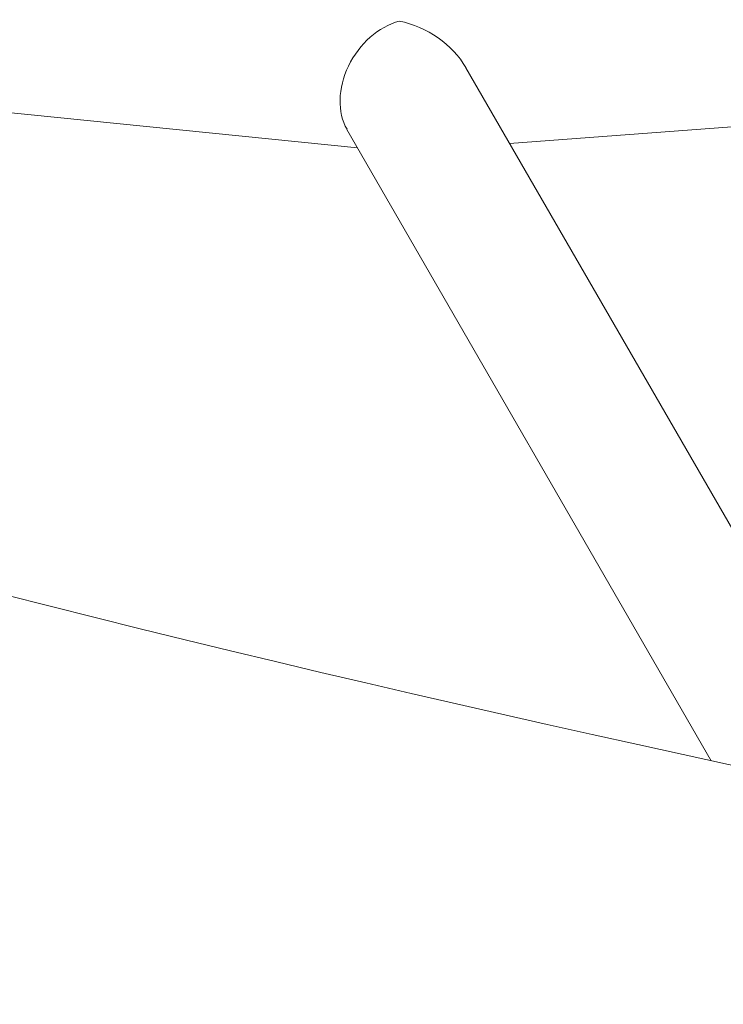
# Model space of a CAD drawing. Units: millimetres. Extents: x -2418 to 4418, y -2606 to 4396.
# Drawn here: x 406 to 490, y -155 to -38 of the extents above; entities that cross this region are included whole.
import ezdxf

# ---------------------------------------------------------------- set-up
doc = ezdxf.new("R2010")
doc.units = ezdxf.units.MM
doc.header["$LTSCALE"] = 1000
doc.linetypes.add('DASHED2', pattern=[0.375, 0.25, -0.125])
doc.layers.add('1 EQUIPMENT', color=7, linetype='Continuous', lineweight=18)
doc.layers.add('EN_SAFETYZONE', color=30, linetype='DASHED2', lineweight=18, true_color=0xff7f00)

# ---------------------------------------------------------------- blocks, each defined once
blk = doc.blocks.new('SWIXY BLOCK')
at = {"layer": '1 EQUIPMENT', "lineweight": 0}
for p, q in [((446.37, -53.11), (134.61, -21.63)), ((459.32, -43.54), (509.71, -130.81)), ((522.18, -48.3), (464.55, -52.6)), ((445.1, -50.91), (488.67, -126.37))]:
    blk.add_line(p, q, dxfattribs=at)
for radius, end in [(2424.6, 258.53113), (2475.4, 270)]:
    blk.add_arc((1000, 2243.7), radius, 250.13323, end, dxfattribs=at)
for major_axis, start_param, end_param in [((4.55, 7.04), 0.695965, 2.774113), ((8.53, -4.51), 0.874832, 1.938276)]:
    blk.add_ellipse((451.25, -45.56), major_axis=major_axis, ratio=0.751736, start_param=start_param, end_param=end_param, dxfattribs=at)
at = {"layer": 'EN_SAFETYZONE'}
blk.add_lwpolyline([(4306.7, -1331.77, 0.385439), (1000, 4395.6, 0.385439), (-2306.7, -1331.77, 0.385439)], format="xyb", close=True, dxfattribs=at)

msp = doc.modelspace()

# ---------------------------------------------------------------- block references
at = {"layer": '1 EQUIPMENT'}
msp.add_blockref('SWIXY BLOCK', (0, 0), dxfattribs=at)

doc.saveas('drawing.dxf')
